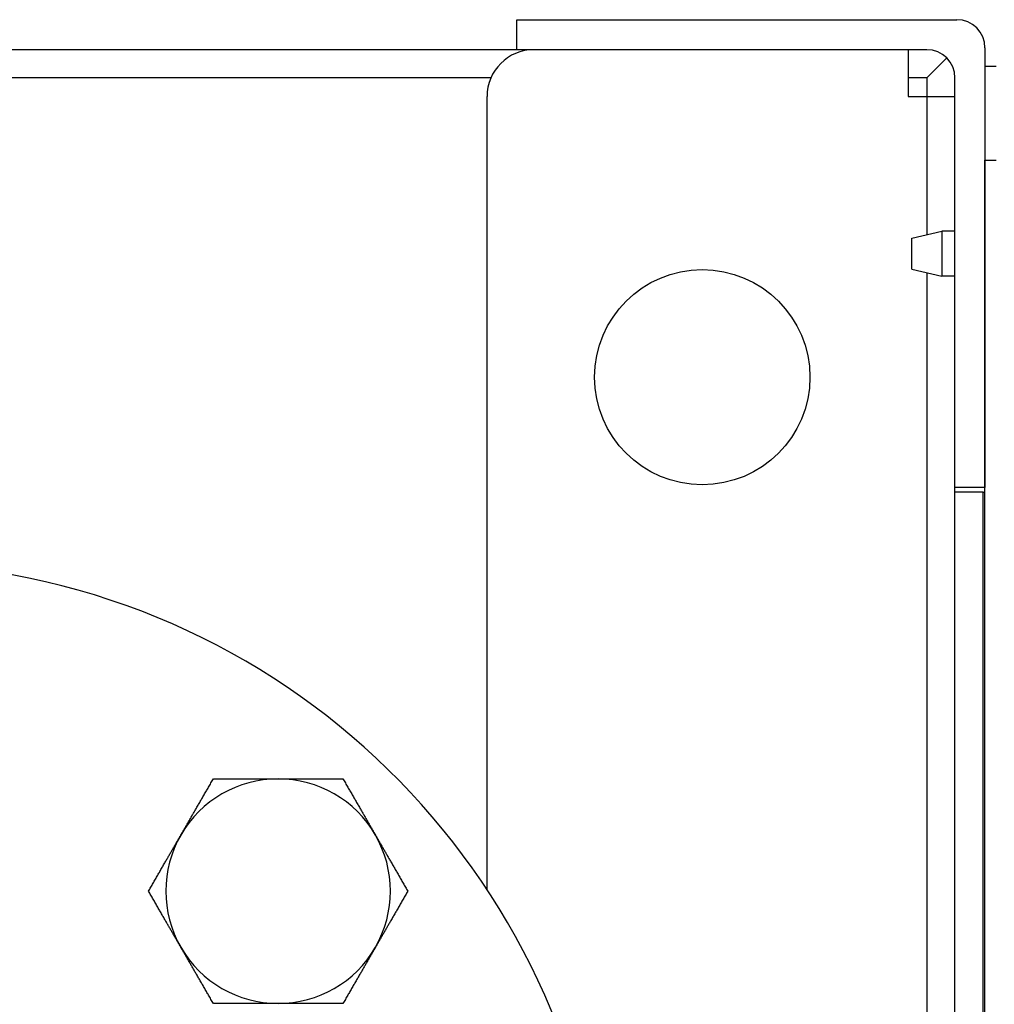
# Model space of a CAD drawing. Extents: x 220 to 5720, y 100 to 3820.
# Drawn here: x 2498 to 2602, y 3419 to 3524 of the extents above; entities that cross this region are included whole.
import ezdxf

# ---------------------------------------------------------------- set-up
doc = ezdxf.new("R2010")
doc.units = 0
doc.header["$LTSCALE"] = 80
doc.layers.get('0').update_dxf_attribs({"linetype": 'CONTINUOUS'})

msp = doc.modelspace()

# ---------------------------------------------------------------- linework, layer by layer
for p, q in [((2551.07, 3524.14), (2598.07, 3524.14)), ((2551.07, 3520.94), (2551.07, 3524.14)), ((2551.07, 3520.94), (2438.11, 3520.94)), ((2594.87, 3520.94), (2551.07, 3520.94)), ((2592.87, 3520.94), (2592.87, 3515.94)), ((2601.07, 3521.14), (2601.07, 3474.14)), ((2596.99, 3520.07), (2594.87, 3517.94)), ((2602.27, 3519.14), (2601.07, 3519.14)), ((2548.29, 3517.94), (2446.07, 3517.94)), ((2594.87, 3517.94), (2592.87, 3517.94)), ((2594.87, 3517.94), (2594.87, 3515.94)), ((2597.87, 3474.14), (2597.87, 3517.94)), ((2547.87, 3431.18), (2547.87, 3515.94)), ((2592.87, 3515.94), (2594.87, 3515.94)), ((2594.87, 3515.94), (2597.87, 3515.94)), ((2594.87, 3515.94), (2594.87, 3501.17)), ((2601.07, 3509.14), (2602.27, 3509.14)), ((2601.07, 2789.14), (2601.07, 3509.14)), ((2593.27, 3500.79), (2596.47, 3501.54)), ((2593.27, 3497.49), (2593.27, 3500.79)), ((2596.47, 3501.54), (2596.47, 3496.74)), ((2597.87, 3501.54), (2596.47, 3501.54)), ((2593.27, 3497.49), (2596.47, 3496.74)), ((2594.87, 3497.12), (2594.87, 2800.82)), ((2597.87, 3496.74), (2596.47, 3496.74)), ((2601.07, 3474.14), (2597.87, 3474.14)), ((2597.87, 2824.14), (2597.87, 3474.14)), ((2600.87, 3473.64), (2597.87, 3473.64)), ((2600.87, 2824.64), (2600.87, 3473.64)), ((2600.87, 3473.64), (2601.07, 3473.64))]:
    msp.add_line(p, q)
msp.add_circle((2570.87, 3485.94), 11.5)
for centre, radius, start, end in [((2598.07, 3521.14), 3, 0, 90), ((2552.87, 3515.94), 5, 90, 180), ((2594.87, 3517.94), 3, 0, 90), ((2483.13, 3388.59), 77.5, 192.6711, 167.3289), ((2525.55, 3431.02), 12, 90, 150), ((2525.55, 3431.02), 12, 30, 90), ((2525.55, 3431.02), 12, 150, 210), ((2525.55, 3431.02), 12, 330, 30), ((2525.55, 3431.02), 12, 210, 270), ((2525.55, 3431.02), 12, 270, 330), ((2483.13, 3388.59), 30.55, 213.8117, 146.1883), ((2483.13, 3388.59), 30.5, 213.8746, 146.1254)]:
    msp.add_arc(centre, radius, start, end)
for points, weights in [([(2515.16, 3437.02), (2516.77, 3439.8), (2518.63, 3443.02)], [1, 1.04314139574, 1.01001874936]), ([(2518.63, 3443.02), (2522.34, 3443.02), (2525.55, 3443.02)], [1.01001874936, 1.04314139574, 1]), ([(2525.55, 3443.02), (2528.77, 3443.02), (2532.48, 3443.02)], [1, 1.04314139574, 1.01001874936]), ([(2532.48, 3443.02), (2534.34, 3439.8), (2535.95, 3437.02)], [1.01001874936, 1.04314139574, 1]), ([(2511.7, 3431.02), (2513.55, 3434.23), (2515.16, 3437.02)], [1.01001874936, 1.04314139574, 1]), ([(2535.95, 3437.02), (2537.55, 3434.23), (2539.41, 3431.02)], [1, 1.04314139574, 1.01001874936]), ([(2515.16, 3425.02), (2513.55, 3427.8), (2511.7, 3431.02)], [1, 1.04314139574, 1.01001874936]), ([(2539.41, 3431.02), (2537.55, 3427.8), (2535.95, 3425.02)], [1.01001874936, 1.04314139574, 1]), ([(2518.63, 3419.02), (2516.77, 3422.23), (2515.16, 3425.02)], [1.01001874936, 1.04314139574, 1]), ([(2535.95, 3425.02), (2534.34, 3422.23), (2532.48, 3419.02)], [1, 1.04314139574, 1.01001874936]), ([(2525.55, 3419.02), (2522.34, 3419.02), (2518.63, 3419.02)], [1, 1.04314139574, 1.01001874936]), ([(2532.48, 3419.02), (2528.77, 3419.02), (2525.55, 3419.02)], [1.01001874936, 1.04314139574, 1])]:
    msp.add_rational_spline(points, weights, degree=2)

doc.saveas('drawing.dxf')
